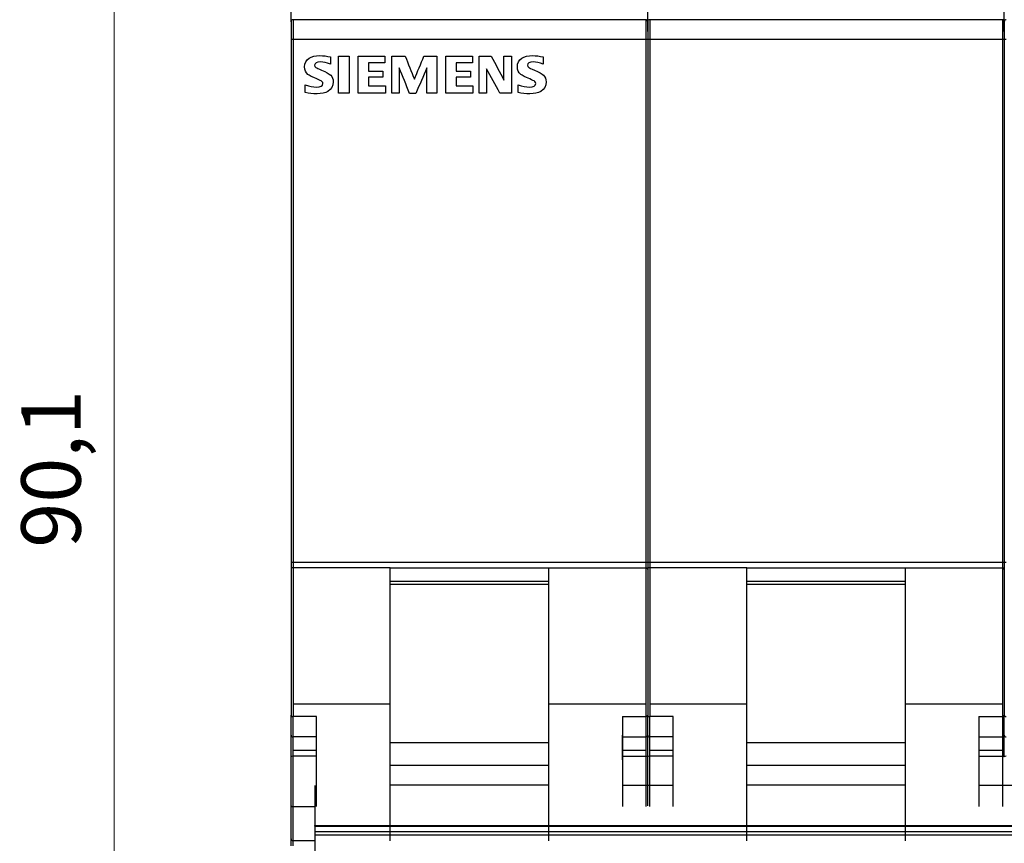
# Model space of a CAD drawing. Units: millimetres. Extents: x 0 to 297, y 0 to 210.
# Drawn here: x 68 to 117, y 96 to 137 of the extents above; entities that cross this region are included whole.
import ezdxf

# ---------------------------------------------------------------- set-up
doc = ezdxf.new("R2010")
doc.units = ezdxf.units.MM
doc.layers.add('10000_FRONT', color=250, linetype='Continuous', lineweight=25)
doc.layers.add('10100_DIM_FRONT', color=250, linetype='Continuous', lineweight=13)
doc.styles.get("Standard").update_dxf_attribs({"font": 'arial.ttf', "height": 3})
doc.dimstyles.new('A4', dxfattribs={"dimtxt": 3, "dimasz": 4, "dimexe": 1.25, "dimexo": 0, "dimgap": 1, "dimtad": 1, "dimdec": 1, "dimtxsty": 'Standard', "dimcen": 2.5, "dimclrd": 256, "dimclrt": 256, "dimadec": 0, "dimazin": 0, "dimtfac": 1, "dimtdec": 1, "dimtmove": 0, "dimatfit": 3, "dimfxl": 1, "dimlwd": 13, "dimlwe": 13, "dimarcsym": 0})

# ---------------------------------------------------------------- blocks, each defined once
blk = doc.blocks.new('*D201')
at = {"layer": '10100_DIM_FRONT', "color": 0, "linetype": 'Continuous', "lineweight": 13}
for p, q in [((81.525, 159.767), (71.249, 159.767)), ((104.025, 69.717), (71.249, 69.717))]:
    blk.add_line(p, q, dxfattribs=at)
at = {"layer": '10100_DIM_FRONT', "linetype": 'Continuous', "lineweight": 13}
blk.add_line((72.499, 155.767), (72.499, 73.717), dxfattribs=at)
at = {"layer": '10100_DIM_FRONT'}
for points in [[(71.832, 155.767), (73.166, 155.767), (72.499, 159.767)], [(71.832, 73.717), (73.166, 73.717), (72.499, 69.717)]]:
    blk.add_solid(points, dxfattribs=at)
at = {"layer": 'Defpoints', "color": 0}
for p in [(81.525, 159.767), (72.499, 69.717), (104.025, 69.717)]:
    blk.add_point(p, dxfattribs=at)
at = {"layer": '10100_DIM_FRONT', "insert": (69.696, 114.742), "char_height": 3, "attachment_point": 5, "rotation": 90}
blk.add_mtext('90,1', dxfattribs=at)

msp = doc.modelspace()

# ---------------------------------------------------------------- linework, layer by layer
at = {"layer": '10000_FRONT'}
for p, q in [((81.425, 137.317), (81.425, 137.917)), ((99.425, 137.317), (99.425, 137.917)), ((117.425, 137.317), (117.425, 137.917)), ((81.425, 137.317), (81.425, 136.417)), ((81.525, 137.417), (81.525, 136.417)), ((99.325, 137.417), (81.525, 137.417)), ((99.325, 137.417), (99.325, 136.417)), ((99.425, 137.317), (99.425, 136.417)), ((99.425, 136.817), (99.425, 137.317)), ((99.525, 137.417), (99.525, 136.417)), ((117.325, 137.417), (99.525, 137.417)), ((117.325, 137.417), (117.325, 136.417)), ((117.425, 137.317), (117.425, 136.417)), ((117.425, 136.817), (117.425, 137.317)), ((81.525, 136.417), (81.425, 136.417)), ((81.425, 136.417), (81.425, 110.02)), ((81.525, 136.417), (81.525, 110.02)), ((99.325, 136.417), (81.525, 136.417)), ((99.325, 136.417), (99.325, 110.02)), ((99.425, 136.417), (99.325, 136.417)), ((99.425, 136.417), (99.425, 110.02)), ((99.525, 136.417), (99.425, 136.417)), ((117.325, 136.417), (99.525, 136.417)), ((99.525, 136.417), (99.525, 110.02)), ((117.425, 136.417), (117.325, 136.417)), ((117.325, 136.417), (117.325, 110.02)), ((117.425, 136.417), (117.425, 110.02)), ((117.525, 136.417), (117.425, 136.417)), ((81.525, 110.02), (81.425, 110.02)), ((81.425, 110.02), (81.425, 109.667)), ((81.525, 110.02), (81.525, 109.755)), ((99.325, 110.02), (81.525, 110.02)), ((99.325, 110.02), (99.325, 109.755)), ((99.425, 110.02), (99.325, 110.02)), ((99.425, 110.02), (99.425, 109.667)), ((99.525, 110.02), (99.425, 110.02)), ((99.525, 110.02), (99.525, 109.755)), ((117.325, 110.02), (99.525, 110.02)), ((117.325, 110.02), (117.325, 109.755)), ((117.425, 110.02), (117.325, 110.02)), ((117.425, 110.02), (117.425, 109.667)), ((117.525, 110.02), (117.425, 110.02)), ((81.425, 109.667), (81.425, 102.311)), ((81.525, 109.755), (81.525, 102.867)), ((86.425, 109.755), (81.525, 109.755)), ((86.425, 102.867), (86.425, 109.755)), ((86.425, 109.755), (94.425, 109.755)), ((94.425, 109.755), (99.325, 109.755)), ((94.425, 109.755), (94.425, 102.867)), ((99.325, 109.755), (99.325, 102.867)), ((99.425, 109.667), (99.425, 102.311)), ((99.525, 109.755), (99.525, 102.867)), ((104.425, 109.755), (99.525, 109.755)), ((104.425, 102.867), (104.425, 109.755)), ((104.425, 109.755), (112.425, 109.755)), ((112.425, 109.755), (117.325, 109.755)), ((112.425, 109.755), (112.425, 102.867)), ((117.325, 109.755), (117.325, 102.867)), ((117.425, 109.667), (117.425, 102.311)), ((94.425, 109.067), (86.425, 109.067)), ((112.425, 109.067), (104.425, 109.067)), ((81.525, 102.867), (81.525, 102.241)), ((86.425, 102.867), (81.525, 102.867)), ((86.425, 95.978), (86.425, 102.867)), ((99.325, 102.867), (94.425, 102.867)), ((94.425, 102.867), (94.425, 95.978)), ((99.325, 102.867), (99.325, 102.241)), ((99.525, 102.867), (99.525, 102.241)), ((104.425, 102.867), (99.525, 102.867)), ((104.425, 95.978), (104.425, 102.867)), ((112.425, 102.867), (112.425, 95.978)), ((117.325, 102.867), (112.425, 102.867)), ((117.325, 102.867), (117.325, 102.241)), ((81.425, 101.31), (81.425, 102.311)), ((82.705, 102.241), (81.525, 102.241)), ((81.525, 101.218), (81.525, 102.241)), ((82.705, 97.709), (82.705, 102.241)), ((98.145, 102.241), (99.325, 102.241)), ((98.145, 102.241), (98.145, 97.709)), ((99.325, 102.241), (99.325, 101.218)), ((99.425, 101.31), (99.425, 102.311)), ((100.705, 102.241), (99.525, 102.241)), ((99.525, 101.218), (99.525, 102.241)), ((100.705, 97.709), (100.705, 102.241)), ((116.145, 102.241), (117.325, 102.241)), ((116.145, 102.241), (116.145, 97.709)), ((117.325, 102.241), (117.325, 101.218)), ((117.425, 101.31), (117.425, 102.311)), ((81.425, 100.204), (81.425, 101.31)), ((82.695, 101.218), (81.525, 101.218)), ((81.525, 100.522), (81.525, 101.218)), ((82.695, 101.312), (82.705, 101.312)), ((82.695, 101.312), (82.695, 101.218)), ((82.695, 101.218), (82.695, 100.522)), ((86.425, 100.93), (94.425, 100.93)), ((98.155, 101.312), (98.145, 101.312)), ((98.155, 101.218), (98.155, 101.312)), ((98.155, 101.218), (99.325, 101.218)), ((98.155, 100.522), (98.155, 101.218)), ((99.325, 101.218), (99.325, 100.522)), ((99.425, 100.204), (99.425, 101.31)), ((100.695, 101.218), (99.525, 101.218)), ((99.525, 100.522), (99.525, 101.218)), ((100.695, 101.312), (100.705, 101.312)), ((100.695, 101.312), (100.695, 101.218)), ((100.695, 101.218), (100.695, 100.522)), ((104.425, 100.93), (112.425, 100.93)), ((116.155, 101.312), (116.145, 101.312)), ((116.155, 101.218), (116.155, 101.312)), ((116.155, 101.218), (117.325, 101.218)), ((116.155, 100.522), (116.155, 101.218)), ((117.325, 101.218), (117.325, 100.522)), ((117.425, 100.204), (117.425, 101.31)), ((81.525, 100.241), (81.525, 100.522)), ((82.695, 100.522), (81.525, 100.522)), ((82.695, 100.522), (82.695, 100.241)), ((99.325, 100.522), (98.155, 100.522)), ((98.155, 100.241), (98.155, 100.522)), ((99.325, 100.522), (99.325, 100.241)), ((99.525, 100.241), (99.525, 100.522)), ((100.695, 100.522), (99.525, 100.522)), ((100.695, 100.522), (100.695, 100.241)), ((117.325, 100.522), (116.155, 100.522)), ((116.155, 100.241), (116.155, 100.522)), ((117.325, 100.522), (117.325, 100.241)), ((81.425, 97.729), (81.425, 100.204)), ((81.525, 97.709), (81.525, 100.241)), ((82.695, 100.241), (81.525, 100.241)), ((82.695, 100.241), (82.695, 100.067)), ((82.705, 100.067), (82.695, 100.067)), ((98.145, 100.067), (98.155, 100.067)), ((98.155, 100.067), (98.155, 100.241)), ((98.155, 100.241), (99.325, 100.241)), ((99.325, 100.241), (99.325, 97.709)), ((99.425, 97.729), (99.425, 100.204)), ((99.525, 97.709), (99.525, 100.241)), ((100.695, 100.241), (99.525, 100.241)), ((100.695, 100.241), (100.695, 100.067)), ((100.705, 100.067), (100.695, 100.067)), ((116.145, 100.067), (116.155, 100.067)), ((116.155, 100.067), (116.155, 100.241)), ((116.155, 100.241), (117.325, 100.241)), ((117.325, 100.241), (117.325, 97.709)), ((86.425, 99.786), (94.425, 99.786)), ((104.425, 99.786), (112.425, 99.786)), ((82.625, 98.76), (82.625, 96.745)), ((86.425, 98.799), (94.425, 98.799)), ((100.704, 98.76), (98.145, 98.76)), ((104.425, 98.799), (112.425, 98.799)), ((118.705, 98.76), (116.145, 98.76)), ((81.425, 96.067), (81.425, 97.729)), ((81.525, 95.978), (81.525, 97.709)), ((81.525, 97.709), (82.625, 97.709)), ((82.625, 96.745), (134.225, 96.745)), ((82.625, 96.715), (82.625, 96.745)), ((82.625, 96.715), (134.225, 96.715)), ((82.625, 96.715), (82.625, 96.445)), ((82.625, 96.445), (82.625, 96.274)), ((82.625, 96.445), (134.225, 96.445)), ((81.425, 95.713), (81.425, 96.067)), ((82.625, 95.978), (81.525, 95.978)), ((81.525, 95.713), (81.525, 95.978)), ((82.625, 96.274), (134.225, 96.274)), ((82.625, 96.274), (82.625, 94.292))]:
    msp.add_line(p, q, dxfattribs=at)
for centre, start, end in [((81.525, 137.317), 90, 180), ((99.325, 137.317), 0, 90), ((99.525, 137.317), 90, 180), ((117.325, 137.317), 0, 90), ((117.525, 137.317), 90, 180)]:
    msp.add_arc(centre, 0.1, start, end, dxfattribs=at)
for centre, major_axis, ratio, start_param, end_param in [((81.525, 109.667), (0.1, 0), 0.883126, 1.570796, 3.14159), ((99.325, 109.667), (0.1, 0), 0.883126, 0.000004, 1.570442), ((99.525, 109.667), (0.1, 0), 0.883126, 1.570796, 3.141588), ((117.325, 109.667), (0.1, 0), 0.883126, 0.000004, 1.570442), ((81.525, 101.31), (-0.1, 0), 0.927184, 0, 1.570796), ((99.325, 101.31), (0.1, 0), 0.927184, 4.712389, 6.283185), ((99.525, 101.31), (-0.1, 0), 0.927184, 0, 1.570796), ((117.325, 101.31), (0.1, 0), 0.927184, 4.712389, 6.283185), ((117.525, 101.31), (-0.1, 0), 0.927184, 0, 1.570796), ((81.525, 100.204), (-0.1, 0), 0.374607, 4.712389, 6.283185), ((99.325, 100.204), (0.1, 0), 0.374607, 0, 1.570796), ((99.525, 100.204), (-0.1, 0), 0.374607, 4.712389, 6.283185), ((117.325, 100.204), (0.1, 0), 0.374607, 0, 1.570796), ((117.525, 100.204), (-0.1, 0), 0.374607, 4.712389, 6.283185), ((81.525, 96.067), (-0.1, 0), 0.883126, 0, 1.570797)]:
    msp.add_ellipse(centre, major_axis=major_axis, ratio=ratio, start_param=start_param, end_param=end_param, dxfattribs=at)
for points, knots in [([(82.984, 134.296), (82.948, 134.329), (82.863, 134.373), (82.497, 134.523), (82.347, 134.599), (82.163, 134.753), (82.107, 134.878), (82.107, 135.223), (82.181, 135.369), (82.464, 135.559), (82.646, 135.605), (83.059, 135.605), (83.236, 135.582), (83.407, 135.535)], [0, 0, 0, 0, 0.068404, 0.068404, 0.185944, 0.185944, 0.377732, 0.377732, 0.616087, 0.616087, 0.829524, 0.829524, 1, 1, 1, 1]), ([(83.407, 135.176), (83.219, 135.248), (83.052, 135.284), (82.713, 135.284), (82.615, 135.228), (82.615, 135.073), (82.637, 135.038), (82.715, 134.987), (82.809, 134.943), (83.197, 134.776), (83.351, 134.688), (83.51, 134.529), (83.552, 134.417), (83.552, 134.063), (83.464, 133.904), (83.149, 133.72), (82.966, 133.678), (82.524, 133.678), (82.326, 133.701), (82.144, 133.746)], [0, 0, 0, 0, 0.132138, 0.132138, 0.309517, 0.309517, 0.37937, 0.37937, 0.436555, 0.436555, 0.523112, 0.523112, 0.622279, 0.622279, 0.773641, 0.773641, 0.890975, 0.890975, 1, 1, 1, 1]), ([(93.725, 134.296), (93.688, 134.329), (93.604, 134.373), (93.238, 134.525), (93.086, 134.599), (92.905, 134.754), (92.847, 134.878), (92.847, 135.223), (92.922, 135.369), (93.206, 135.56), (93.387, 135.605), (93.8, 135.605), (93.977, 135.582), (94.147, 135.535)], [0, 0, 0, 0, 0.0657, 0.0657, 0.181232, 0.181232, 0.373583, 0.373583, 0.612639, 0.612639, 0.827788, 0.827788, 1, 1, 1, 1]), ([(94.147, 135.176), (93.962, 135.248), (93.795, 135.284), (93.453, 135.284), (93.356, 135.228), (93.356, 135.073), (93.377, 135.037), (93.455, 134.987), (93.55, 134.943), (93.938, 134.776), (94.091, 134.688), (94.251, 134.529), (94.293, 134.417), (94.293, 134.063), (94.204, 133.904), (93.89, 133.719), (93.706, 133.678), (93.265, 133.678), (93.067, 133.701), (92.885, 133.746)], [0, 0, 0, 0, 0.128574, 0.128574, 0.298859, 0.298859, 0.366671, 0.366671, 0.424825, 0.424825, 0.512848, 0.512848, 0.613697, 0.613697, 0.767623, 0.767623, 0.888076, 0.888076, 1, 1, 1, 1]), ([(82.144, 134.121), (82.36, 134.052), (82.547, 134.018), (82.923, 134.018), (83.032, 134.076), (83.032, 134.233), (83.016, 134.268), (82.984, 134.296)], [0, 0, 0, 0, 0.350456, 0.350456, 0.827465, 0.827465, 1, 1, 1, 1]), ([(92.885, 134.121), (93.102, 134.052), (93.289, 134.018), (93.664, 134.018), (93.772, 134.076), (93.772, 134.233), (93.757, 134.268), (93.725, 134.296)], [0, 0, 0, 0, 0.349047, 0.349047, 0.827091, 0.827091, 1, 1, 1, 1]), ([(86.425, 108.924), (86.73, 108.924), (87.397, 108.924), (88.48, 108.924), (89.73, 108.924), (91.147, 108.924), (92.73, 108.924), (93.841, 108.924), (94.425, 108.924)], [0, 0, 0, 0, 0.114583, 0.25, 0.40625, 0.583333, 0.78125, 1, 1, 1, 1]), ([(104.425, 108.924), (104.73, 108.924), (105.397, 108.924), (106.48, 108.924), (107.73, 108.924), (109.147, 108.924), (110.73, 108.924), (111.841, 108.924), (112.425, 108.924)], [0, 0, 0, 0, 0.114583, 0.25, 0.40625, 0.583333, 0.78125, 1, 1, 1, 1])]:
    msp.add_open_spline(points, degree=3, knots=knots, dxfattribs=at)
for points in [[(83.407, 135.535), (83.407, 135.416), (83.407, 135.296), (83.407, 135.176)], [(83.823, 133.716), (83.823, 134.335), (83.823, 134.954), (83.823, 135.573)], [(83.823, 135.573), (84.003, 135.573), (84.183, 135.573), (84.362, 135.573)], [(84.362, 135.573), (84.362, 134.954), (84.362, 134.335), (84.362, 133.716)], [(84.814, 135.573), (85.265, 135.573), (85.715, 135.573), (86.165, 135.573)], [(84.814, 133.716), (84.814, 134.335), (84.814, 134.954), (84.814, 135.573)], [(85.335, 135.234), (85.335, 135.095), (85.335, 134.956), (85.335, 134.817)], [(86.165, 135.234), (85.889, 135.234), (85.612, 135.234), (85.335, 135.234)], [(86.165, 135.573), (86.165, 135.46), (86.165, 135.347), (86.165, 135.234)], [(86.508, 135.573), (86.734, 135.573), (86.959, 135.573), (87.185, 135.573)], [(86.508, 133.716), (86.508, 134.335), (86.508, 134.954), (86.508, 135.573)], [(87.185, 135.573), (87.34, 135.185), (87.495, 134.797), (87.65, 134.408)], [(87.65, 134.408), (87.811, 134.797), (87.972, 135.185), (88.133, 135.573)], [(88.133, 135.573), (88.348, 135.573), (88.563, 135.573), (88.779, 135.573)], [(88.779, 135.573), (88.779, 134.954), (88.779, 134.335), (88.779, 133.716)], [(89.234, 135.573), (89.684, 135.573), (90.134, 135.573), (90.584, 135.573)], [(89.234, 133.716), (89.234, 134.335), (89.234, 134.954), (89.234, 135.573)], [(89.753, 135.234), (89.753, 135.095), (89.753, 134.956), (89.753, 134.817)], [(90.584, 135.234), (90.307, 135.234), (90.03, 135.234), (89.753, 135.234)], [(90.584, 135.573), (90.584, 135.46), (90.584, 135.347), (90.584, 135.234)], [(90.923, 135.573), (91.126, 135.573), (91.329, 135.573), (91.531, 135.573)], [(90.923, 133.716), (90.923, 134.335), (90.923, 134.954), (90.923, 135.573)], [(91.531, 135.573), (91.745, 135.171), (91.958, 134.769), (92.171, 134.367)], [(92.171, 135.573), (92.295, 135.573), (92.419, 135.573), (92.543, 135.573)], [(92.171, 134.367), (92.171, 134.769), (92.171, 135.171), (92.171, 135.573)], [(92.543, 135.573), (92.543, 134.954), (92.543, 134.335), (92.543, 133.716)], [(94.147, 135.535), (94.147, 135.416), (94.147, 135.296), (94.147, 135.176)], [(85.335, 134.817), (85.576, 134.817), (85.817, 134.817), (86.058, 134.817)], [(86.058, 134.817), (86.058, 134.715), (86.058, 134.613), (86.058, 134.511)], [(86.881, 134.985), (86.881, 134.562), (86.881, 134.139), (86.881, 133.716)], [(87.407, 133.698), (87.231, 134.127), (87.056, 134.556), (86.881, 134.985)], [(88.27, 134.985), (88.09, 134.556), (87.91, 134.127), (87.73, 133.698)], [(88.27, 133.716), (88.27, 134.139), (88.27, 134.562), (88.27, 134.985)], [(89.753, 134.817), (89.994, 134.817), (90.235, 134.817), (90.476, 134.817)], [(90.476, 134.817), (90.476, 134.715), (90.476, 134.613), (90.476, 134.511)], [(91.295, 134.942), (91.295, 134.533), (91.295, 134.125), (91.295, 133.716)], [(91.956, 133.716), (91.736, 134.125), (91.516, 134.533), (91.295, 134.942)], [(85.335, 134.511), (85.335, 134.365), (85.335, 134.22), (85.335, 134.074)], [(86.058, 134.511), (85.817, 134.511), (85.576, 134.511), (85.335, 134.511)], [(90.476, 134.511), (90.235, 134.511), (89.994, 134.511), (89.753, 134.511)], [(89.753, 134.511), (89.753, 134.365), (89.753, 134.22), (89.753, 134.074)], [(82.144, 133.746), (82.144, 133.871), (82.144, 133.996), (82.144, 134.121)], [(84.362, 133.716), (84.183, 133.716), (84.003, 133.716), (83.823, 133.716)], [(86.184, 133.716), (85.727, 133.716), (85.271, 133.716), (84.814, 133.716)], [(85.335, 134.074), (85.618, 134.074), (85.901, 134.074), (86.184, 134.074)], [(86.184, 134.074), (86.184, 133.955), (86.184, 133.835), (86.184, 133.716)], [(86.881, 133.716), (86.757, 133.716), (86.632, 133.716), (86.508, 133.716)], [(87.73, 133.698), (87.623, 133.698), (87.515, 133.698), (87.407, 133.698)], [(88.779, 133.716), (88.609, 133.716), (88.44, 133.716), (88.27, 133.716)], [(90.603, 133.716), (90.147, 133.716), (89.69, 133.716), (89.234, 133.716)], [(89.753, 134.074), (90.036, 134.074), (90.32, 134.074), (90.603, 134.074)], [(90.603, 134.074), (90.603, 133.955), (90.603, 133.835), (90.603, 133.716)], [(91.295, 133.716), (91.171, 133.716), (91.047, 133.716), (90.923, 133.716)], [(92.543, 133.716), (92.347, 133.716), (92.152, 133.716), (91.956, 133.716)], [(92.885, 133.746), (92.885, 133.871), (92.885, 133.996), (92.885, 134.121)], [(81.425, 102.311), (81.425, 102.308), (81.425, 102.302), (81.427, 102.294), (81.431, 102.286), (81.436, 102.278), (81.443, 102.271), (81.451, 102.264), (81.46, 102.257), (81.471, 102.252), (81.483, 102.247), (81.496, 102.244), (81.51, 102.242), (81.52, 102.241), (81.525, 102.241)], [(99.425, 102.311), (99.425, 102.308), (99.424, 102.302), (99.422, 102.294), (99.418, 102.286), (99.413, 102.278), (99.407, 102.271), (99.399, 102.264), (99.389, 102.257), (99.378, 102.252), (99.366, 102.247), (99.353, 102.244), (99.339, 102.242), (99.33, 102.241), (99.325, 102.241)], [(99.425, 102.311), (99.425, 102.308), (99.425, 102.302), (99.427, 102.294), (99.431, 102.286), (99.436, 102.278), (99.443, 102.271), (99.451, 102.264), (99.46, 102.257), (99.471, 102.252), (99.483, 102.247), (99.496, 102.244), (99.51, 102.242), (99.52, 102.241), (99.525, 102.241)], [(117.425, 102.311), (117.425, 102.308), (117.424, 102.302), (117.422, 102.294), (117.418, 102.286), (117.413, 102.278), (117.407, 102.271), (117.399, 102.264), (117.389, 102.257), (117.378, 102.252), (117.366, 102.247), (117.353, 102.244), (117.339, 102.242), (117.33, 102.241), (117.325, 102.241)], [(117.425, 102.311), (117.425, 102.308), (117.425, 102.302), (117.427, 102.294), (117.431, 102.286), (117.436, 102.278), (117.443, 102.271), (117.451, 102.264), (117.46, 102.257), (117.471, 102.252), (117.483, 102.247), (117.496, 102.244), (117.51, 102.242), (117.52, 102.241), (117.525, 102.241)], [(81.425, 97.729), (81.425, 97.728), (81.425, 97.726), (81.427, 97.724), (81.431, 97.721), (81.436, 97.719), (81.443, 97.717), (81.451, 97.715), (81.46, 97.713), (81.471, 97.712), (81.483, 97.71), (81.496, 97.709), (81.51, 97.709), (81.52, 97.709), (81.525, 97.709)]]:
    msp.add_open_spline(points, degree=3, dxfattribs=at)

# ---------------------------------------------------------------- dimensions: what is measured, and where the dimension line sits
at = {"layer": '10100_DIM_FRONT'}
dim = msp.add_linear_dim(base=(72.498863, 69.716716), p1=(81.524648, 159.766717), p2=(104.024648, 69.716716), angle=90, dimstyle='A4', dxfattribs=at)
dim.commit()
dim.dimension.update_dxf_attribs({"geometry": '*D201', "text_midpoint": (69.695998, 114.741717)})

doc.saveas('drawing.dxf')
